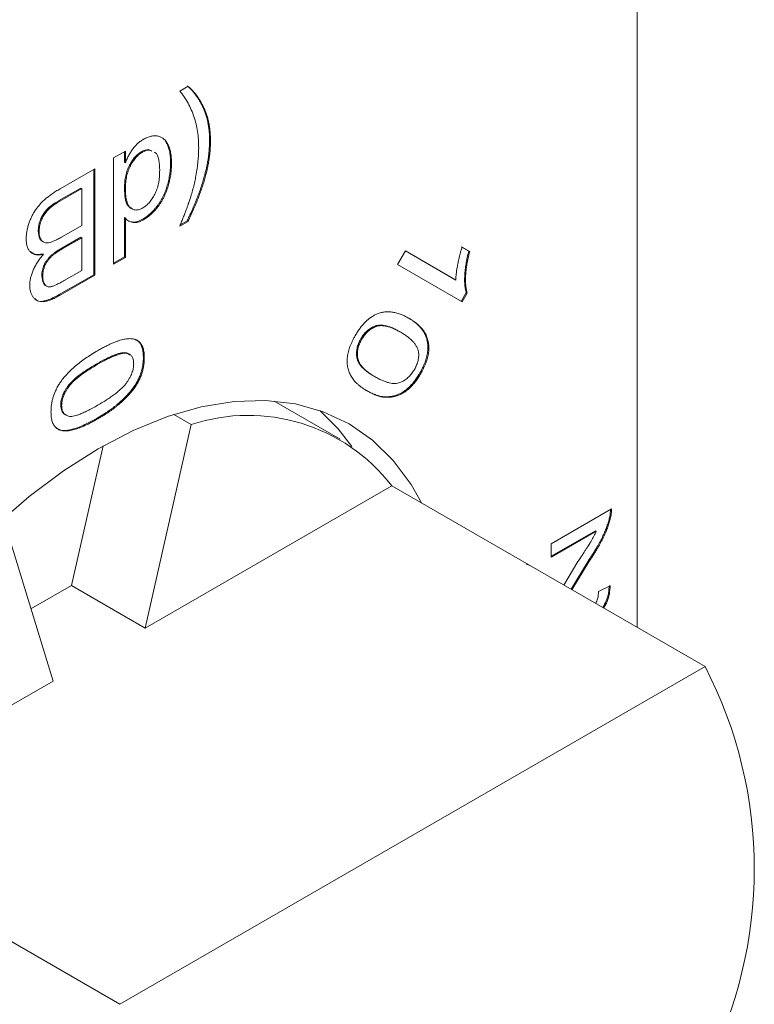
# Model space of a CAD drawing. Units: millimetres. Extents: x 2 to 278, y 1 to 215.
# Drawn here: x 254 to 261, y 142 to 152 of the extents above; entities that cross this region are included whole.
import ezdxf

# ---------------------------------------------------------------- set-up
doc = ezdxf.new("R2010")
doc.units = ezdxf.units.MM

msp = doc.modelspace()

# ---------------------------------------------------------------- linework, layer by layer
at = {"color": 7, "linetype": 'Continuous', "lineweight": 0}
for p, q in [((260.2848, 145.8248), (260.2848, 173.6733)), ((255.8258, 151.053), (255.9064, 151.0995)), ((256.1161, 150.5723), (256.1251, 150.5671)), ((255.181, 150.4016), (255.2962, 150.4681)), ((255.181, 149.3646), (255.181, 150.4016)), ((255.2872, 150.4629), (255.2872, 150.3588)), ((255.2962, 150.4681), (255.2962, 150.3536)), ((255.4523, 150.4622), (255.4613, 150.457)), ((254.6597, 150.1006), (254.9968, 150.2953)), ((254.9879, 150.2901), (254.9879, 149.2634)), ((254.9968, 150.2953), (254.9968, 149.2582)), ((255.2872, 150.3588), (255.2962, 150.3536)), ((255.7362, 150.3542), (255.7452, 150.349)), ((256.0687, 150.2324), (256.0776, 150.2272)), ((254.8612, 150.1077), (254.6488, 149.985)), ((254.8702, 150.1025), (254.6577, 149.9798)), ((254.8612, 150.1077), (254.8702, 150.1025)), ((254.8702, 149.7435), (254.8702, 150.1025)), ((255.2872, 150.1047), (255.2962, 150.0995)), ((254.5719, 149.9357), (254.5809, 149.9305)), ((254.6488, 149.985), (254.6577, 149.9798)), ((255.2872, 149.8193), (255.2872, 149.4362)), ((255.2872, 149.8193), (255.2962, 149.8141)), ((255.2962, 149.8141), (255.2962, 149.4311)), ((254.6723, 149.6293), (254.8702, 149.7435)), ((255.4646, 149.8045), (255.4736, 149.7993)), ((255.9064, 149.7833), (255.8258, 149.7368)), ((255.8974, 149.7885), (255.8311, 149.7502)), ((255.8974, 149.7885), (255.9064, 149.7833)), ((254.4467, 149.6889), (254.4557, 149.6837)), ((254.8612, 149.6291), (254.6761, 149.5222)), ((254.8702, 149.6239), (254.6851, 149.517)), ((254.8612, 149.6291), (254.8702, 149.6239)), ((254.8702, 149.3048), (254.8702, 149.6239)), ((254.6761, 149.5222), (254.6851, 149.517)), ((258.5679, 149.5364), (258.6422, 149.4935)), ((258.5769, 149.5312), (258.6512, 149.4883)), ((254.4894, 149.4676), (254.4984, 149.4624)), ((254.5682, 149.4476), (254.5771, 149.4424)), ((255.2872, 149.4362), (255.181, 149.375)), ((255.2962, 149.4311), (255.181, 149.3646)), ((255.2872, 149.4362), (255.2962, 149.4311)), ((257.9489, 149.3612), (258.0257, 149.4943)), ((258.0257, 149.4943), (258.5157, 149.2113)), ((258.0257, 149.4943), (258.5068, 149.2165)), ((258.6422, 149.4935), (258.6512, 149.4883)), ((258.5778, 148.998), (257.9489, 149.3612)), ((254.4813, 149.2527), (254.4903, 149.2475)), ((254.9879, 149.2634), (254.6516, 149.0693)), ((254.9968, 149.2582), (254.6606, 149.0642)), ((254.6991, 149.206), (254.8702, 149.3048)), ((254.9879, 149.2634), (254.9968, 149.2582)), ((258.5068, 149.2165), (258.5157, 149.2113)), ((254.6516, 149.0693), (254.6606, 149.0642)), ((258.6183, 149.0889), (258.5688, 149.0032)), ((258.6273, 149.0837), (258.5778, 148.998)), ((258.6183, 149.0889), (258.6273, 149.0837)), ((257.971, 148.7069), (257.98, 148.7017)), ((257.5894, 148.638), (257.5984, 148.6329)), ((255.3355, 148.4823), (255.3063, 148.5019)), ((255.3063, 148.5019), (255.3152, 148.4968)), ((255.0166, 148.3948), (255.0256, 148.3896)), ((255.4714, 148.4579), (255.4804, 148.4527)), ((257.7206, 148.2731), (257.7296, 148.268)), ((258.1658, 148.3052), (258.1748, 148.3)), ((254.6655, 147.9926), (254.6745, 147.9875)), ((257.3897, 147.6598), (256.7459, 148.0314)), ((255.7685, 147.9008), (255.9384, 147.8028)), ((255.0163, 147.8628), (255.0253, 147.8576)), ((255.4894, 145.8197), (255.9384, 147.8028)), ((255.0788, 147.5941), (254.7709, 146.2345)), ((257.8915, 147.2064), (255.4894, 145.8197)), ((260.9448, 145.4438), (257.8915, 147.2064)), ((259.4457, 146.6415), (260.0328, 146.9804)), ((260.0118, 146.8864), (260.0208, 146.8812)), ((254.1423, 146.7659), (254.5913, 145.3013)), ((259.876, 146.7673), (259.4457, 146.5189)), ((259.885, 146.7621), (259.4457, 146.5085)), ((259.876, 146.7673), (259.885, 146.7621)), ((259.4457, 146.5085), (259.4457, 146.6415)), ((259.5684, 146.2384), (259.7063, 146.4666)), ((259.8047, 146.4713), (259.6391, 146.1976)), ((259.8137, 146.4661), (259.6481, 146.1924)), ((259.8047, 146.4713), (259.8137, 146.4661)), ((259.2003, 146.4417), (259.2318, 146.4314)), ((254.7709, 146.2345), (254.3753, 146.006)), ((254.7709, 146.2345), (255.4894, 145.8197)), ((259.9062, 146.1761), (260.0213, 146.2293)), ((254.3809, 146.0093), (254.3729, 146.0139)), ((260.9448, 145.4438), (255.2425, 142.152)), ((254.5913, 145.3013), (252.1892, 143.9146)), ((255.2425, 142.152), (252.1892, 143.9146))]:
    msp.add_line(p, q, dxfattribs=at)
at = {"color": 7, "linetype": 'Continuous', "lineweight": 0, "flags": 128}
for points in [[(254.0277, 146.8158), (254.3569, 147.101), (254.6925, 147.3523), (255.0314, 147.5671), (255.3703, 147.7435), (255.7059, 147.8798), (256.035, 147.9746), (256.3545, 148.027), (256.6612, 148.0366), (256.9522, 148.0031), (257.2247, 147.9271), (257.4761, 147.8091), (257.704, 147.6503), (257.9061, 147.4523), (258.0805, 147.2169), (258.1812, 147.0392)], [(257.5021, 147.5884), (257.3691, 147.7613), (257.1916, 147.9389)]]:
    msp.add_lwpolyline(points, dxfattribs=at)
at = {"color": 7, "linetype": 'Continuous', "lineweight": 0}
for centre, radius, start, end in [((256.4939, 146.1257), 1.7667, 37.71569, 108.32828), ((257.1428, 143.4735), 4.2822, 332.60527, 27.39473)]:
    msp.add_arc(centre, radius, start, end, dxfattribs=at)
for points, knots in [([(256.01, 150.5012), (256.0094, 150.5284), (256.0083, 150.5829), (255.9993, 150.6603), (255.9849, 150.7345), (255.9646, 150.8053), (255.9386, 150.8727), (255.9068, 150.9367), (255.8693, 150.9975), (255.8405, 151.0343), (255.8258, 151.053)], [0, 0, 0, 0, 0.117397, 0.23585, 0.35552, 0.477423, 0.602238, 0.730602, 0.862838, 1, 1, 1, 1]), ([(255.8974, 151.1047), (255.905, 151.0982), (255.9202, 151.0851), (255.9418, 151.0632), (255.9624, 151.0393), (255.9824, 151.014), (256.0013, 150.9865), (256.0196, 150.9575), (256.0365, 150.926), (256.0529, 150.8933), (256.0679, 150.8588), (256.0806, 150.8223), (256.0916, 150.7845), (256.1007, 150.7452), (256.1074, 150.7041), (256.1126, 150.6619), (256.1154, 150.6178), (256.1159, 150.5875), (256.1161, 150.5723)], [0, 0, 0, 0, 0.0581986, 0.1171352, 0.1769042, 0.2375023, 0.2987006, 0.3611147, 0.4245546, 0.4890821, 0.5540434, 0.6180803, 0.6820839, 0.7455679, 0.8089228, 0.8724146, 0.9358466, 1, 1, 1, 1]), ([(255.9064, 151.0995), (255.9139, 151.093), (255.9292, 151.0799), (255.9507, 151.058), (255.9714, 151.0341), (255.9914, 151.0088), (256.0103, 150.9813), (256.0285, 150.9523), (256.0455, 150.9208), (256.0619, 150.8881), (256.0768, 150.8536), (256.0896, 150.8171), (256.1006, 150.7793), (256.1097, 150.74), (256.1164, 150.6989), (256.1215, 150.6567), (256.1244, 150.6126), (256.1249, 150.5823), (256.1251, 150.5671)], [0, 0, 0, 0, 0.0581986, 0.1171352, 0.1769042, 0.2375023, 0.2987006, 0.3611147, 0.4245546, 0.4890821, 0.5540434, 0.6180803, 0.6820839, 0.7455679, 0.8089228, 0.8724146, 0.9358466, 1, 1, 1, 1]), ([(255.2962, 150.3536), (255.3012, 150.3667), (255.3111, 150.3921), (255.3291, 150.4285), (255.3485, 150.4621), (255.3701, 150.4926), (255.3932, 150.5202), (255.4183, 150.5448), (255.4451, 150.5661), (255.4636, 150.5776), (255.473, 150.5834)], [0, 0, 0, 0, 0.13792, 0.268236, 0.391909, 0.51124, 0.629694, 0.748331, 0.871431, 1, 1, 1, 1]), ([(255.473, 150.5834), (255.4793, 150.5869), (255.4916, 150.5937), (255.51, 150.6019), (255.5281, 150.6088), (255.5457, 150.6131), (255.5631, 150.6165), (255.5799, 150.6174), (255.5965, 150.6172), (255.6124, 150.6145), (255.6279, 150.6109), (255.6422, 150.6045), (255.656, 150.5973), (255.6686, 150.5877), (255.6805, 150.5768), (255.6915, 150.5639), (255.7016, 150.5493), (255.7139, 150.5275), (255.7264, 150.4958), (255.7375, 150.4526), (255.744, 150.4034), (255.7448, 150.3674), (255.7452, 150.349)], [0, 0, 0, 0, 0.038527, 0.076503, 0.114116, 0.151745, 0.189322, 0.226946, 0.265358, 0.304283, 0.343529, 0.382636, 0.421902, 0.461253, 0.501382, 0.542244, 0.584026, 0.626904, 0.714769, 0.80536, 0.900324, 1, 1, 1, 1]), ([(255.5458, 150.4717), (255.5378, 150.4762), (255.5128, 150.4903), (255.4769, 150.4736), (255.4523, 150.4622)], [0, 0, 0, 0, 0.316882, 1, 1, 1, 1]), ([(255.5547, 150.4665), (255.5468, 150.471), (255.5218, 150.4851), (255.4859, 150.4684), (255.4613, 150.457)], [0, 0, 0, 0, 0.316882, 1, 1, 1, 1]), ([(255.6867, 150.563), (255.6886, 150.5602), (255.6939, 150.5523), (255.7049, 150.5326), (255.7175, 150.501), (255.7285, 150.4578), (255.735, 150.4086), (255.7358, 150.3726), (255.7362, 150.3542)], [0.56, 0.56, 0.56, 0.56, 0.5840262, 0.6269042, 0.714769, 0.8053598, 0.9003239, 1, 1, 1, 1]), ([(255.9835, 150.2284), (255.9876, 150.2521), (255.9957, 150.2992), (256.0038, 150.3684), (256.0091, 150.436), (256.0097, 150.4795), (256.01, 150.5012)], [0, 0, 0, 0, 0.252174, 0.501828, 0.751365, 1, 1, 1, 1]), ([(256.1161, 150.5723), (256.116, 150.5587), (256.1158, 150.5316), (256.1132, 150.4901), (256.1098, 150.4483), (256.1045, 150.4059), (256.0979, 150.3632), (256.0895, 150.32), (256.0801, 150.2765), (256.0725, 150.2471), (256.0687, 150.2324)], [0, 0, 0, 0, 0.127075, 0.253106, 0.378229, 0.503453, 0.627013, 0.751216, 0.875346, 1, 1, 1, 1]), ([(256.1251, 150.5671), (256.125, 150.5535), (256.1248, 150.5265), (256.1222, 150.4849), (256.1188, 150.4431), (256.1135, 150.4007), (256.1069, 150.358), (256.0985, 150.3148), (256.0891, 150.2713), (256.0815, 150.2419), (256.0776, 150.2272)], [0, 0, 0, 0, 0.127075, 0.253106, 0.378229, 0.503453, 0.627013, 0.751216, 0.875346, 1, 1, 1, 1]), ([(255.4523, 150.4622), (255.4467, 150.4587), (255.4356, 150.4519), (255.4192, 150.4396), (255.4035, 150.4252), (255.3885, 150.4095), (255.3741, 150.3921), (255.3605, 150.373), (255.3474, 150.3522), (255.335, 150.3299), (255.3236, 150.3061), (255.3139, 150.2809), (255.3056, 150.2545), (255.2988, 150.2268), (255.2937, 150.1979), (255.2899, 150.1678), (255.2875, 150.1364), (255.2873, 150.1155), (255.2872, 150.1047)], [0, 0, 0, 0, 0.053699, 0.105658, 0.157296, 0.208463, 0.259773, 0.312957, 0.367534, 0.424836, 0.484279, 0.545626, 0.610499, 0.679049, 0.751694, 0.829069, 0.911549, 1, 1, 1, 1]), ([(255.4613, 150.457), (255.4557, 150.4536), (255.4446, 150.4467), (255.4282, 150.4344), (255.4125, 150.42), (255.3975, 150.4043), (255.3831, 150.387), (255.3695, 150.3678), (255.3564, 150.347), (255.344, 150.3247), (255.3326, 150.301), (255.3228, 150.2757), (255.3146, 150.2493), (255.3078, 150.2216), (255.3026, 150.1927), (255.2989, 150.1627), (255.2965, 150.1312), (255.2963, 150.1103), (255.2962, 150.0995)], [0, 0, 0, 0, 0.053699, 0.105658, 0.157296, 0.208463, 0.259773, 0.312957, 0.367534, 0.424836, 0.484279, 0.545626, 0.610499, 0.679049, 0.751694, 0.829069, 0.911549, 1, 1, 1, 1]), ([(255.6301, 150.2823), (255.6283, 150.3156), (255.6248, 150.3821), (255.6054, 150.4461), (255.581, 150.4557), (255.5796, 150.4562)], [0, 0, 0, 0, 0.486923, 0.971123, 1, 1, 1, 1]), ([(255.7362, 150.3542), (255.7359, 150.3357), (255.7352, 150.2994), (255.7288, 150.2433), (255.719, 150.1878), (255.7074, 150.1414), (255.6958, 150.1049), (255.6863, 150.0785), (255.6759, 150.0528), (255.6643, 150.0279), (255.6517, 150.0038), (255.6382, 149.9803), (255.6235, 149.9578), (255.6081, 149.9359), (255.5917, 149.9152), (255.575, 149.8955), (255.5578, 149.8771), (255.54, 149.8601), (255.5218, 149.8441), (255.5032, 149.8297), (255.484, 149.8163), (255.4711, 149.8085), (255.4646, 149.8045)], [0, 0, 0, 0, 0.097129, 0.190237, 0.280388, 0.36862, 0.411729, 0.453657, 0.494259, 0.53396, 0.573313, 0.612303, 0.651179, 0.690151, 0.729237, 0.767708, 0.805598, 0.843958, 0.882296, 0.920731, 0.959905, 1, 1, 1, 1]), ([(255.7452, 150.349), (255.7448, 150.3305), (255.7442, 150.2942), (255.7378, 150.2381), (255.728, 150.1826), (255.7164, 150.1362), (255.7048, 150.0998), (255.6953, 150.0733), (255.6849, 150.0476), (255.6733, 150.0227), (255.6607, 149.9987), (255.6472, 149.9752), (255.6325, 149.9526), (255.6171, 149.9307), (255.6007, 149.91), (255.584, 149.8903), (255.5667, 149.872), (255.549, 149.8549), (255.5308, 149.8389), (255.5121, 149.8245), (255.493, 149.8111), (255.4801, 149.8033), (255.4736, 149.7993)], [0, 0, 0, 0, 0.097129, 0.190237, 0.280388, 0.36862, 0.411729, 0.453657, 0.494259, 0.53396, 0.573313, 0.612303, 0.651179, 0.690151, 0.729237, 0.767708, 0.805598, 0.843958, 0.882296, 0.920731, 0.959905, 1, 1, 1, 1]), ([(255.466, 149.9146), (255.4717, 149.9181), (255.483, 149.9251), (255.4996, 149.9378), (255.5154, 149.9522), (255.5306, 149.9679), (255.5448, 149.9857), (255.5585, 150.0049), (255.5714, 150.0259), (255.5836, 150.0484), (255.5946, 150.0724), (255.6041, 150.098), (255.6122, 150.1251), (255.6189, 150.1538), (255.6237, 150.1838), (255.6276, 150.2155), (255.6297, 150.2486), (255.6299, 150.2708), (255.6301, 150.2823)], [0, 0, 0, 0, 0.052861, 0.104657, 0.154956, 0.20531, 0.255829, 0.307182, 0.361081, 0.41655, 0.474685, 0.535618, 0.600117, 0.669364, 0.743799, 0.823012, 0.908289, 1, 1, 1, 1]), ([(256.0687, 150.2324), (256.0638, 150.2152), (256.0541, 150.1803), (256.0373, 150.1274), (256.0188, 150.0734), (255.9981, 150.0184), (255.976, 149.9624), (255.9515, 149.9053), (255.9255, 149.8471), (255.9068, 149.8082), (255.8974, 149.7885)], [0, 0, 0, 0, 0.116328, 0.23535, 0.356113, 0.479067, 0.605061, 0.733643, 0.865139, 1, 1, 1, 1]), ([(256.0776, 150.2272), (256.0728, 150.21), (256.0631, 150.1751), (256.0463, 150.1222), (256.0278, 150.0682), (256.0071, 150.0132), (255.9849, 149.9572), (255.9605, 149.9001), (255.9345, 149.8419), (255.9158, 149.803), (255.9064, 149.7833)], [0, 0, 0, 0, 0.116328, 0.23535, 0.356113, 0.479067, 0.605061, 0.733643, 0.865139, 1, 1, 1, 1]), ([(255.9244, 149.9971), (255.9304, 150.0164), (255.9426, 150.0552), (255.9583, 150.1131), (255.9721, 150.171), (255.9797, 150.2092), (255.9835, 150.2284)], [0, 0, 0, 0, 0.248942, 0.498415, 0.747745, 1, 1, 1, 1]), ([(254.3291, 149.6127), (254.3294, 149.6247), (254.33, 149.6484), (254.3349, 149.6857), (254.3433, 149.7236), (254.3548, 149.7614), (254.3685, 149.7982), (254.384, 149.833), (254.401, 149.8652), (254.42, 149.895), (254.4408, 149.9231), (254.464, 149.9499), (254.4895, 149.9765), (254.5177, 150.0023), (254.5487, 150.0277), (254.5828, 150.0523), (254.6201, 150.0774), (254.6462, 150.0927), (254.6597, 150.1006)], [0, 0, 0, 0, 0.064255, 0.12736, 0.189472, 0.251721, 0.312027, 0.368675, 0.422681, 0.47406, 0.525774, 0.579622, 0.637375, 0.6984, 0.764357, 0.836315, 0.914678, 1, 1, 1, 1]), ([(255.2872, 150.1047), (255.2883, 150.0734), (255.2906, 150.0108), (255.3106, 149.9324), (255.3478, 149.9157), (255.3638, 149.9085)], [0, 0, 0, 0, 0.363437, 0.725711, 1, 1, 1, 1]), ([(255.2962, 150.0995), (255.2963, 150.0878), (255.2965, 150.0651), (255.2989, 150.0336), (255.3026, 150.0051), (255.308, 149.9801), (255.3149, 149.9583), (255.3234, 149.94), (255.3332, 149.9246), (255.3448, 149.913), (255.3575, 149.9044), (255.3708, 149.8979), (255.385, 149.8945), (255.3997, 149.8931), (255.4153, 149.8945), (255.4316, 149.8988), (255.4485, 149.905), (255.4601, 149.9114), (255.466, 149.9146)], [0, 0, 0, 0, 0.091304, 0.176962, 0.256162, 0.330416, 0.400212, 0.464934, 0.526213, 0.584638, 0.640513, 0.694113, 0.74567, 0.796418, 0.846477, 0.896114, 0.947312, 1, 1, 1, 1]), ([(255.8258, 149.7368), (255.8317, 149.7516), (255.8432, 149.7802), (255.8593, 149.8214), (255.8742, 149.8591), (255.8872, 149.8934), (255.8988, 149.9243), (255.9087, 149.9516), (255.9172, 149.9755), (255.9221, 149.9903), (255.9244, 149.9971)], [0, 0, 0, 0, 0.171442, 0.329597, 0.474924, 0.606986, 0.725026, 0.829847, 0.921894, 1, 1, 1, 1]), ([(254.5719, 149.9357), (254.5657, 149.9306), (254.5535, 149.9206), (254.5364, 149.9042), (254.5207, 149.8876), (254.5067, 149.8699), (254.4938, 149.8514), (254.4825, 149.8311), (254.4722, 149.8095), (254.4632, 149.7864), (254.4559, 149.7624), (254.4504, 149.7377), (254.4474, 149.7131), (254.447, 149.6971), (254.4467, 149.6889)], [0, 0, 0, 0, 0.088971, 0.1722708, 0.250312, 0.3246552, 0.3978445, 0.4733009, 0.5518259, 0.6347495, 0.721766, 0.8103927, 0.9031752, 1, 1, 1, 1]), ([(254.5809, 149.9305), (254.5747, 149.9254), (254.5625, 149.9154), (254.5454, 149.899), (254.5297, 149.8824), (254.5157, 149.8647), (254.5028, 149.8462), (254.4915, 149.8259), (254.4811, 149.8043), (254.4722, 149.7812), (254.4649, 149.7572), (254.4593, 149.7326), (254.4564, 149.7079), (254.4559, 149.6919), (254.4557, 149.6837)], [0, 0, 0, 0, 0.088971, 0.1722708, 0.250312, 0.3246552, 0.3978445, 0.4733009, 0.5518259, 0.6347495, 0.721766, 0.8103927, 0.9031752, 1, 1, 1, 1]), ([(254.6488, 149.985), (254.6403, 149.98), (254.6248, 149.9709), (254.6035, 149.9579), (254.5863, 149.9465), (254.5763, 149.939), (254.5719, 149.9357)], [0, 0, 0, 0, 0.329395, 0.60519, 0.827887, 1, 1, 1, 1]), ([(254.6577, 149.9798), (254.6493, 149.9748), (254.6337, 149.9657), (254.6125, 149.9528), (254.5953, 149.9413), (254.5853, 149.9338), (254.5809, 149.9305)], [0, 0, 0, 0, 0.329395, 0.60519, 0.827887, 1, 1, 1, 1]), ([(255.4736, 149.7993), (255.4641, 149.7943), (255.4456, 149.7844), (255.4187, 149.7751), (255.3933, 149.7705), (255.3699, 149.7717), (255.3481, 149.7764), (255.3286, 149.7854), (255.3108, 149.7973), (255.3011, 149.8085), (255.2962, 149.8141)], [0, 0, 0, 0, 0.132544, 0.259609, 0.384578, 0.508577, 0.63268, 0.754424, 0.876103, 1, 1, 1, 1]), ([(255.4646, 149.8045), (255.4551, 149.7995), (255.4366, 149.7896), (255.4097, 149.7802), (255.3843, 149.7756), (255.3654, 149.7766), (255.3549, 149.7784), (255.3519, 149.779)], [0, 0, 0, 0, 0.132544, 0.2596086, 0.3845777, 0.5085774, 0.56, 0.56, 0.56, 0.56]), ([(254.4467, 149.6889), (254.4496, 149.6612), (254.454, 149.6196), (254.4794, 149.5886), (254.4957, 149.5844), (254.5017, 149.5828)], [0, 0, 0, 0, 0.557105, 0.837539, 1, 1, 1, 1]), ([(254.4557, 149.6837), (254.456, 149.6744), (254.4564, 149.6563), (254.461, 149.6323), (254.4686, 149.612), (254.4793, 149.5958), (254.4924, 149.5832), (254.5083, 149.5753), (254.5267, 149.5724), (254.5479, 149.5739), (254.5727, 149.5806), (254.6017, 149.5922), (254.6354, 149.6084), (254.6595, 149.622), (254.6723, 149.6293)], [0, 0, 0, 0, 0.08014, 0.156281, 0.229406, 0.301799, 0.372743, 0.442668, 0.513321, 0.586548, 0.668323, 0.763677, 0.874081, 1, 1, 1, 1]), ([(254.4984, 149.4624), (254.4917, 149.461), (254.4788, 149.4582), (254.4601, 149.456), (254.4426, 149.4556), (254.4262, 149.4572), (254.411, 149.4607), (254.3971, 149.4662), (254.3843, 149.4736), (254.3728, 149.4827), (254.3626, 149.4937), (254.3535, 149.5059), (254.3459, 149.5199), (254.3398, 149.5354), (254.3349, 149.5525), (254.3315, 149.571), (254.3295, 149.5912), (254.3292, 149.6054), (254.3291, 149.6127)], [0, 0, 0, 0, 0.070464, 0.137957, 0.203579, 0.267692, 0.330186, 0.391534, 0.452664, 0.513154, 0.573454, 0.632968, 0.692332, 0.751474, 0.812187, 0.872962, 0.93542, 1, 1, 1, 1]), ([(254.6761, 149.5222), (254.67, 149.5187), (254.6584, 149.5119), (254.6416, 149.5015), (254.6261, 149.4919), (254.612, 149.4821), (254.5991, 149.4732), (254.5876, 149.4644), (254.5774, 149.4561), (254.5711, 149.4503), (254.5682, 149.4476)], [0, 0, 0, 0, 0.16698, 0.320807, 0.463135, 0.594248, 0.712367, 0.819455, 0.915752, 1, 1, 1, 1]), ([(258.5157, 149.2113), (258.5162, 149.2224), (258.5172, 149.2457), (258.5214, 149.2833), (258.5273, 149.3243), (258.5356, 149.3682), (258.5447, 149.4123), (258.5549, 149.4545), (258.5651, 149.4938), (258.5731, 149.5191), (258.5769, 149.5312)], [0, 0, 0, 0, 0.110861, 0.230958, 0.36061, 0.500425, 0.640107, 0.769588, 0.889518, 1, 1, 1, 1]), ([(254.3636, 149.1615), (254.364, 149.1729), (254.3649, 149.1955), (254.3715, 149.2319), (254.382, 149.2696), (254.3968, 149.3085), (254.4157, 149.3479), (254.4392, 149.387), (254.4669, 149.4258), (254.4876, 149.4499), (254.4984, 149.4624)], [0, 0, 0, 0, 0.115843, 0.230569, 0.347355, 0.468253, 0.592303, 0.71997, 0.8556, 1, 1, 1, 1]), ([(254.4894, 149.4676), (254.4627, 149.4624), (254.4171, 149.4537), (254.3859, 149.4771), (254.373, 149.4868)], [0, 0, 0, 0, 0.58652, 1, 1, 1, 1]), ([(254.5682, 149.4476), (254.5613, 149.4409), (254.548, 149.4279), (254.5303, 149.4054), (254.5151, 149.3821), (254.5027, 149.3576), (254.4931, 149.3321), (254.486, 149.3059), (254.4821, 149.2791), (254.4816, 149.2617), (254.4813, 149.2527)], [0, 0, 0, 0, 0.132377, 0.255195, 0.373722, 0.490011, 0.607812, 0.73111, 0.859997, 1, 1, 1, 1]), ([(254.5771, 149.4424), (254.5703, 149.4357), (254.557, 149.4227), (254.5392, 149.4002), (254.5241, 149.3769), (254.5117, 149.3524), (254.5021, 149.327), (254.495, 149.3008), (254.4911, 149.2739), (254.4905, 149.2565), (254.4903, 149.2475)], [0, 0, 0, 0, 0.132377, 0.255195, 0.373722, 0.490011, 0.607812, 0.73111, 0.859997, 1, 1, 1, 1]), ([(254.6851, 149.517), (254.679, 149.5135), (254.6674, 149.5067), (254.6506, 149.4963), (254.6351, 149.4867), (254.621, 149.477), (254.6081, 149.468), (254.5966, 149.4592), (254.5863, 149.451), (254.5801, 149.4452), (254.5771, 149.4424)], [0, 0, 0, 0, 0.16698, 0.320807, 0.463135, 0.594248, 0.712367, 0.819455, 0.915752, 1, 1, 1, 1]), ([(258.6422, 149.4935), (258.6369, 149.4723), (258.6263, 149.4306), (258.615, 149.3699), (258.6067, 149.3114), (258.6026, 149.2565), (258.6013, 149.2057), (258.6037, 149.1608), (258.6086, 149.1216), (258.6152, 149.0995), (258.6183, 149.0889)], [0, 0, 0, 0, 0.143744, 0.283479, 0.420153, 0.553816, 0.680668, 0.797241, 0.902782, 1, 1, 1, 1]), ([(258.6512, 149.4883), (258.6459, 149.4671), (258.6353, 149.4255), (258.624, 149.3647), (258.6157, 149.3062), (258.6116, 149.2514), (258.6103, 149.2005), (258.6126, 149.1556), (258.6176, 149.1164), (258.6241, 149.0943), (258.6273, 149.0837)], [0, 0, 0, 0, 0.143744, 0.283479, 0.420153, 0.553816, 0.680668, 0.797241, 0.902782, 1, 1, 1, 1]), ([(254.4813, 149.2527), (254.4841, 149.2264), (254.4884, 149.1869), (254.5118, 149.1566), (254.5277, 149.1539), (254.5333, 149.153)], [0, 0, 0, 0, 0.562265, 0.845088, 1, 1, 1, 1]), ([(254.4903, 149.2475), (254.4905, 149.2391), (254.4909, 149.2227), (254.4947, 149.2008), (254.5013, 149.1821), (254.5102, 149.1664), (254.5215, 149.1545), (254.535, 149.1464), (254.5511, 149.1437), (254.5662, 149.1449), (254.5798, 149.148), (254.5919, 149.1522), (254.6056, 149.1577), (254.6211, 149.1645), (254.6382, 149.1728), (254.657, 149.1824), (254.6775, 149.1937), (254.6917, 149.2018), (254.6991, 149.206)], [0, 0, 0, 0, 0.076011, 0.148136, 0.217788, 0.286768, 0.354043, 0.418611, 0.483636, 0.55023, 0.586928, 0.629158, 0.677238, 0.730043, 0.788863, 0.85375, 0.92411, 1, 1, 1, 1]), ([(254.6606, 149.0642), (254.6523, 149.0594), (254.636, 149.0501), (254.6123, 149.0381), (254.5898, 149.0276), (254.5685, 149.0185), (254.5485, 149.0116), (254.5298, 149.0064), (254.5124, 149.0028), (254.491, 149.0003), (254.4665, 149.0012), (254.4401, 149.0085), (254.4172, 149.0224), (254.3984, 149.0425), (254.3829, 149.0667), (254.3718, 149.095), (254.3648, 149.1263), (254.364, 149.1498), (254.3636, 149.1615)], [0, 0, 0, 0, 0.058732, 0.114603, 0.167657, 0.217967, 0.265775, 0.311171, 0.353792, 0.394745, 0.472806, 0.549192, 0.62478, 0.702625, 0.779741, 0.854063, 0.927155, 1, 1, 1, 1]), ([(254.6516, 149.0693), (254.6125, 149.0488), (254.5344, 149.008), (254.4445, 148.9949), (254.4182, 149.0263), (254.4136, 149.0318)], [0, 0, 0, 0, 0.453534, 0.90351, 1, 1, 1, 1]), ([(257.5353, 148.6693), (257.5428, 148.682), (257.5575, 148.7067), (257.5817, 148.741), (257.6064, 148.7723), (257.632, 148.8003), (257.6585, 148.8251), (257.6859, 148.8461), (257.714, 148.8645), (257.7329, 148.8736), (257.7425, 148.8783)], [0, 0, 0, 0, 0.1360465, 0.2656523, 0.3905104, 0.5116659, 0.6322715, 0.7524759, 0.8742798, 1, 1, 1, 1]), ([(257.7425, 148.8783), (257.7545, 148.8831), (257.7791, 148.8929), (257.8159, 148.8999), (257.8539, 148.9026), (257.893, 148.9), (257.9331, 148.8922), (257.9744, 148.8795), (258.0168, 148.8615), (258.0446, 148.8463), (258.0589, 148.8385)], [0, 0, 0, 0, 0.0960627, 0.1982635, 0.3077024, 0.4260681, 0.5538249, 0.6913997, 0.8403052, 1, 1, 1, 1]), ([(257.971, 148.7069), (257.9586, 148.7138), (257.9349, 148.7271), (257.8994, 148.7436), (257.8663, 148.7567), (257.8349, 148.7654), (257.8058, 148.7709), (257.7787, 148.7723), (257.7537, 148.7701), (257.7304, 148.7637), (257.7087, 148.7542), (257.6884, 148.7432), (257.6692, 148.7302), (257.6509, 148.7156), (257.6338, 148.6988), (257.6178, 148.6803), (257.6026, 148.6602), (257.5939, 148.6455), (257.5894, 148.638)], [0, 0, 0, 0, 0.1160179, 0.2222565, 0.3185734, 0.4052445, 0.4827102, 0.5509228, 0.6110368, 0.6635418, 0.711138, 0.7563695, 0.7989367, 0.8397429, 0.8799841, 0.9193525, 0.9591938, 1, 1, 1, 1]), ([(257.98, 148.7017), (257.9676, 148.7086), (257.9439, 148.722), (257.9084, 148.7384), (257.8752, 148.7515), (257.8438, 148.7602), (257.8148, 148.7657), (257.7877, 148.7672), (257.7627, 148.7649), (257.7394, 148.7585), (257.7177, 148.749), (257.6974, 148.738), (257.6781, 148.725), (257.6599, 148.7104), (257.6428, 148.6936), (257.6268, 148.6751), (257.6116, 148.655), (257.6028, 148.6403), (257.5984, 148.6329)], [0, 0, 0, 0, 0.1160179, 0.2222565, 0.3185734, 0.4052445, 0.4827102, 0.5509228, 0.6110368, 0.6635418, 0.711138, 0.7563695, 0.7989367, 0.8397429, 0.8799841, 0.9193525, 0.9591938, 1, 1, 1, 1]), ([(258.05, 148.8436), (258.059, 148.8383), (258.0765, 148.8279), (258.1011, 148.8111), (258.1239, 148.7942), (258.1444, 148.7765), (258.1629, 148.7584), (258.1794, 148.7399), (258.1939, 148.7211), (258.2061, 148.7015), (258.2167, 148.6815), (258.2253, 148.6607), (258.2324, 148.6393), (258.2378, 148.6174), (258.2416, 148.5948), (258.2438, 148.5717), (258.2441, 148.5477), (258.2429, 148.5231), (258.2399, 148.4979), (258.235, 148.4721), (258.2281, 148.4457), (258.2195, 148.4187), (258.2087, 148.3911), (258.1963, 148.3629), (258.1821, 148.334), (258.1713, 148.3149), (258.1658, 148.3052)], [0, 0, 0, 0, 0.063325, 0.123342, 0.180301, 0.234295, 0.285593, 0.333621, 0.379135, 0.422112, 0.462971, 0.502397, 0.540375, 0.577339, 0.612878, 0.648047, 0.682447, 0.716313, 0.750196, 0.783781, 0.817728, 0.851961, 0.887157, 0.923427, 0.960982, 1, 1, 1, 1]), ([(258.0589, 148.8385), (258.0679, 148.8331), (258.0855, 148.8227), (258.1101, 148.8059), (258.1329, 148.789), (258.1534, 148.7713), (258.1719, 148.7532), (258.1884, 148.7347), (258.2029, 148.716), (258.2151, 148.6963), (258.2257, 148.6763), (258.2343, 148.6555), (258.2414, 148.6342), (258.2467, 148.6122), (258.2506, 148.5896), (258.2528, 148.5665), (258.2531, 148.5425), (258.2519, 148.5179), (258.2489, 148.4928), (258.244, 148.4669), (258.2371, 148.4405), (258.2284, 148.4135), (258.2177, 148.3859), (258.2052, 148.3577), (258.1911, 148.3288), (258.1803, 148.3097), (258.1748, 148.3)], [0, 0, 0, 0, 0.063325, 0.123342, 0.180301, 0.234295, 0.285593, 0.333621, 0.379135, 0.422112, 0.462971, 0.502397, 0.540375, 0.577339, 0.612878, 0.648047, 0.682447, 0.716313, 0.750196, 0.783781, 0.817728, 0.851961, 0.887157, 0.923427, 0.960982, 1, 1, 1, 1]), ([(257.6506, 148.1312), (257.6416, 148.1365), (257.6243, 148.1468), (257.5998, 148.1635), (257.5772, 148.1803), (257.5569, 148.1979), (257.5385, 148.216), (257.522, 148.2344), (257.5076, 148.2532), (257.4953, 148.2726), (257.4848, 148.2926), (257.476, 148.3131), (257.4686, 148.3341), (257.4633, 148.3562), (257.4595, 148.3787), (257.4573, 148.4019), (257.4567, 148.4257), (257.458, 148.4504), (257.461, 148.4756), (257.466, 148.5015), (257.4725, 148.528), (257.4812, 148.5552), (257.492, 148.5829), (257.5046, 148.6113), (257.519, 148.6403), (257.5298, 148.6595), (257.5353, 148.6693)], [0, 0, 0, 0, 0.062977, 0.122643, 0.179249, 0.232887, 0.283828, 0.331912, 0.377477, 0.420241, 0.461147, 0.500451, 0.538281, 0.575288, 0.611159, 0.646073, 0.680519, 0.71472, 0.748641, 0.782264, 0.816434, 0.850976, 0.886213, 0.922936, 0.96072, 1, 1, 1, 1]), ([(258.1518, 148.5107), (258.1498, 148.5193), (258.1458, 148.5376), (258.1344, 148.5621), (258.1192, 148.5866), (258.0998, 148.6108), (258.0758, 148.634), (258.0479, 148.6574), (258.0157, 148.6803), (257.9922, 148.6943), (257.98, 148.7017)], [0, 0, 0, 0, 0.084365, 0.17811, 0.283576, 0.400808, 0.53061, 0.673716, 0.829538, 1, 1, 1, 1]), ([(255.0253, 148.5223), (255.0381, 148.5296), (255.0632, 148.5439), (255.1, 148.5635), (255.1349, 148.5808), (255.168, 148.5956), (255.1993, 148.6086), (255.2287, 148.6192), (255.2564, 148.6277), (255.2821, 148.6338), (255.3062, 148.638), (255.3287, 148.64), (255.3497, 148.6398), (255.3691, 148.6378), (255.387, 148.6338), (255.4033, 148.6277), (255.4181, 148.6197), (255.4313, 148.6093), (255.4429, 148.597), (255.453, 148.5826), (255.4615, 148.5662), (255.4683, 148.5474), (255.4737, 148.5268), (255.4777, 148.5042), (255.48, 148.4794), (255.4803, 148.4617), (255.4804, 148.4527)], [0, 0, 0, 0, 0.063107, 0.123601, 0.180954, 0.235235, 0.287069, 0.336283, 0.38263, 0.426577, 0.46817, 0.508205, 0.546579, 0.583596, 0.619179, 0.653535, 0.687315, 0.720578, 0.753382, 0.786408, 0.819524, 0.853561, 0.888321, 0.924004, 0.961355, 1, 1, 1, 1]), ([(255.3904, 148.6313), (255.4055, 148.6235), (255.4392, 148.6062), (255.4666, 148.5428), (255.4698, 148.4862), (255.4714, 148.4579)], [0, 0, 0, 0, 0.289231, 0.644268, 1, 1, 1, 1]), ([(257.5894, 148.638), (257.5852, 148.6304), (257.577, 148.6154), (257.5668, 148.5922), (257.5588, 148.569), (257.553, 148.5458), (257.5495, 148.5227), (257.5478, 148.4995), (257.5488, 148.4766), (257.5513, 148.453), (257.5574, 148.4296), (257.5679, 148.4068), (257.5827, 148.3841), (257.602, 148.3617), (257.6252, 148.3388), (257.6531, 148.3167), (257.685, 148.2942), (257.7084, 148.2804), (257.7206, 148.2731)], [0, 0, 0, 0, 0.041111, 0.080849, 0.120581, 0.160698, 0.201509, 0.244082, 0.289332, 0.336935, 0.389447, 0.449569, 0.517791, 0.595267, 0.681949, 0.778279, 0.883967, 1, 1, 1, 1]), ([(257.5984, 148.6329), (257.5942, 148.6252), (257.586, 148.6102), (257.5757, 148.587), (257.5678, 148.5638), (257.562, 148.5406), (257.5585, 148.5175), (257.5568, 148.4943), (257.5577, 148.4714), (257.5602, 148.4478), (257.5664, 148.4245), (257.5769, 148.4016), (257.5917, 148.3789), (257.611, 148.3565), (257.6342, 148.3337), (257.6621, 148.3115), (257.694, 148.289), (257.7173, 148.2752), (257.7296, 148.268)], [0, 0, 0, 0, 0.041111, 0.080849, 0.120581, 0.160698, 0.201509, 0.244082, 0.289332, 0.336935, 0.389447, 0.449569, 0.517791, 0.595267, 0.681949, 0.778279, 0.883967, 1, 1, 1, 1]), ([(254.6574, 148.2092), (254.6676, 148.2234), (254.6888, 148.2525), (254.7249, 148.2932), (254.7646, 148.3338), (254.8088, 148.3732), (254.857, 148.4119), (254.9094, 148.45), (254.966, 148.4871), (255.005, 148.5103), (255.0253, 148.5223)], [0, 0, 0, 0, 0.097421, 0.200886, 0.311172, 0.429798, 0.55774, 0.694715, 0.84213, 1, 1, 1, 1]), ([(255.3063, 148.5019), (255.2991, 148.5028), (255.284, 148.5045), (255.2577, 148.501), (255.2277, 148.494), (255.1934, 148.4826), (255.1551, 148.4667), (255.1127, 148.447), (255.066, 148.4226), (255.0335, 148.4043), (255.0166, 148.3948)], [0, 0, 0, 0, 0.083889, 0.177155, 0.282516, 0.399994, 0.529487, 0.6728, 0.829535, 1, 1, 1, 1]), ([(255.3152, 148.4968), (255.3081, 148.4976), (255.293, 148.4993), (255.2667, 148.4958), (255.2367, 148.4888), (255.2024, 148.4774), (255.1641, 148.4615), (255.1216, 148.4418), (255.075, 148.4174), (255.0425, 148.3991), (255.0256, 148.3896)], [0, 0, 0, 0, 0.083889, 0.177155, 0.282516, 0.399994, 0.529487, 0.6728, 0.829535, 1, 1, 1, 1]), ([(255.3768, 148.3943), (255.3766, 148.4011), (255.3763, 148.4145), (255.3733, 148.4326), (255.3685, 148.4487), (255.3615, 148.4624), (255.3529, 148.4743), (255.3424, 148.4843), (255.3296, 148.4917), (255.3201, 148.495), (255.3152, 148.4968)], [0, 0, 0, 0, 0.127683, 0.251774, 0.372806, 0.492736, 0.614015, 0.73716, 0.865588, 1, 1, 1, 1]), ([(258.112, 148.3383), (258.1162, 148.3459), (258.1244, 148.3607), (258.1346, 148.3833), (258.1427, 148.4055), (258.1487, 148.4274), (258.1527, 148.4489), (258.1547, 148.4701), (258.1545, 148.491), (258.1527, 148.504), (258.1518, 148.5107)], [0, 0, 0, 0, 0.130055, 0.253549, 0.375078, 0.494935, 0.615571, 0.738801, 0.866337, 1, 1, 1, 1]), ([(255.0166, 148.3948), (254.9994, 148.3847), (254.9663, 148.3653), (254.9191, 148.3354), (254.8765, 148.3063), (254.8385, 148.2784), (254.8052, 148.2512), (254.7766, 148.2248), (254.7524, 148.1995), (254.7329, 148.1744), (254.7169, 148.15), (254.7032, 148.1263), (254.6916, 148.103), (254.6819, 148.0801), (254.6745, 148.0575), (254.6692, 148.0353), (254.6661, 148.0135), (254.6657, 147.9996), (254.6655, 147.9926)], [0, 0, 0, 0, 0.118406, 0.226654, 0.324092, 0.411705, 0.489026, 0.556909, 0.616233, 0.667349, 0.713512, 0.757697, 0.799493, 0.839976, 0.879886, 0.919149, 0.959227, 1, 1, 1, 1]), ([(255.0256, 148.3896), (255.0083, 148.3795), (254.9753, 148.3601), (254.928, 148.3302), (254.8854, 148.3011), (254.8475, 148.2732), (254.8142, 148.246), (254.7856, 148.2196), (254.7614, 148.1944), (254.7419, 148.1692), (254.7259, 148.1448), (254.7122, 148.1212), (254.7006, 148.0979), (254.6909, 148.0749), (254.6835, 148.0523), (254.6782, 148.0301), (254.6751, 148.0083), (254.6747, 147.9944), (254.6745, 147.9875)], [0, 0, 0, 0, 0.118406, 0.226654, 0.324092, 0.411705, 0.489026, 0.556909, 0.616233, 0.667349, 0.713512, 0.757697, 0.799493, 0.839976, 0.879886, 0.919149, 0.959227, 1, 1, 1, 1]), ([(255.4714, 148.4579), (255.4711, 148.4444), (255.4704, 148.4178), (255.4649, 148.3765), (255.4559, 148.3352), (255.4433, 148.2942), (255.4274, 148.254), (255.4078, 148.2152), (255.3853, 148.178), (255.3592, 148.1428), (255.3303, 148.1085), (255.2985, 148.0744), (255.2639, 148.0403), (255.2329, 148.0123), (255.2061, 147.9897), (255.184, 147.9722), (255.1602, 147.9545), (255.1347, 147.9368), (255.1075, 147.9186), (255.0787, 147.9), (255.0481, 147.8814), (255.0271, 147.8691), (255.0163, 147.8628)], [0, 0, 0, 0, 0.056718, 0.111426, 0.164268, 0.21633, 0.267531, 0.31743, 0.367538, 0.41827, 0.471459, 0.528014, 0.588104, 0.65217, 0.686377, 0.723292, 0.762635, 0.804759, 0.849446, 0.896722, 0.946895, 1, 1, 1, 1]), ([(255.4804, 148.4527), (255.4801, 148.4392), (255.4794, 148.4126), (255.4739, 148.3713), (255.4649, 148.33), (255.4523, 148.289), (255.4364, 148.2488), (255.4168, 148.21), (255.3943, 148.1728), (255.3682, 148.1376), (255.3393, 148.1033), (255.3075, 148.0693), (255.2729, 148.0351), (255.2419, 148.0071), (255.2151, 147.9845), (255.193, 147.967), (255.1692, 147.9493), (255.1437, 147.9316), (255.1165, 147.9134), (255.0876, 147.8949), (255.057, 147.8762), (255.0361, 147.8639), (255.0253, 147.8576)], [0, 0, 0, 0, 0.056718, 0.111426, 0.164268, 0.21633, 0.267531, 0.31743, 0.367538, 0.41827, 0.471459, 0.528014, 0.588104, 0.65217, 0.686377, 0.723292, 0.762635, 0.804759, 0.849446, 0.896722, 0.946895, 1, 1, 1, 1]), ([(255.0256, 147.9907), (255.0425, 148.0006), (255.0749, 148.0196), (255.1213, 148.0491), (255.1632, 148.0775), (255.2007, 148.105), (255.2337, 148.1319), (255.2625, 148.1579), (255.2868, 148.1831), (255.3069, 148.2081), (255.3234, 148.2325), (255.3377, 148.2562), (255.3498, 148.2798), (255.3596, 148.3034), (255.3674, 148.3266), (255.3729, 148.3496), (255.3762, 148.3724), (255.3766, 148.3869), (255.3768, 148.3943)], [0, 0, 0, 0, 0.115629, 0.221541, 0.317048, 0.403151, 0.480181, 0.547649, 0.607036, 0.658652, 0.705723, 0.749804, 0.792587, 0.833874, 0.874768, 0.915223, 0.956881, 1, 1, 1, 1]), ([(258.1658, 148.3052), (258.1574, 148.2912), (258.1411, 148.2639), (258.1142, 148.2262), (258.0863, 148.1926), (258.0574, 148.1634), (258.0278, 148.1381), (257.9974, 148.1171), (257.9665, 148.1003), (257.9351, 148.088), (257.9031, 148.0794), (257.8703, 148.0741), (257.8369, 148.0726), (257.8088, 148.0743), (257.7855, 148.0774), (257.7673, 148.0818), (257.7481, 148.0872), (257.7283, 148.0942), (257.7076, 148.1025), (257.6863, 148.1125), (257.664, 148.1235), (257.6492, 148.132), (257.6416, 148.1364)], [0, 0, 0, 0, 0.057136, 0.111145, 0.163046, 0.213465, 0.263477, 0.313278, 0.364032, 0.415978, 0.470597, 0.527653, 0.588324, 0.652324, 0.686571, 0.723442, 0.762662, 0.804872, 0.84928, 0.896757, 0.947133, 1, 1, 1, 1]), ([(258.1748, 148.3), (258.1664, 148.286), (258.1501, 148.2587), (258.1231, 148.221), (258.0953, 148.1875), (258.0664, 148.1582), (258.0368, 148.1329), (258.0064, 148.1119), (257.9755, 148.0951), (257.9441, 148.0828), (257.9121, 148.0743), (257.8793, 148.0689), (257.8459, 148.0674), (257.8177, 148.0691), (257.7945, 148.0723), (257.7763, 148.0766), (257.757, 148.082), (257.7372, 148.089), (257.7166, 148.0973), (257.6953, 148.1073), (257.6729, 148.1184), (257.6582, 148.1268), (257.6506, 148.1312)], [0, 0, 0, 0, 0.057136, 0.111145, 0.163046, 0.213465, 0.263477, 0.313278, 0.364032, 0.415978, 0.470597, 0.527653, 0.588324, 0.652324, 0.686571, 0.723442, 0.762662, 0.804872, 0.84928, 0.896757, 0.947133, 1, 1, 1, 1]), ([(257.7296, 148.268), (257.742, 148.261), (257.7658, 148.2476), (257.8014, 148.2311), (257.8347, 148.218), (257.8659, 148.2089), (257.8951, 148.2037), (257.9221, 148.2023), (257.9471, 148.2044), (257.9703, 148.2109), (257.9919, 148.2202), (258.0123, 148.2316), (258.0315, 148.2444), (258.0498, 148.2593), (258.067, 148.2765), (258.0833, 148.2951), (258.0984, 148.3159), (258.1074, 148.3308), (258.112, 148.3383)], [0, 0, 0, 0, 0.116213, 0.222114, 0.318686, 0.40532, 0.482322, 0.550318, 0.609872, 0.66221, 0.709655, 0.754335, 0.797164, 0.837921, 0.878166, 0.918302, 0.958462, 1, 1, 1, 1]), ([(254.5708, 147.9276), (254.5711, 147.9398), (254.5717, 147.9635), (254.5756, 147.9999), (254.5826, 148.036), (254.5918, 148.0715), (254.6042, 148.1067), (254.6193, 148.1415), (254.6367, 148.176), (254.6504, 148.1981), (254.6574, 148.2092)], [0, 0, 0, 0, 0.137903, 0.268873, 0.395178, 0.517089, 0.636743, 0.756222, 0.876628, 1, 1, 1, 1]), ([(254.6655, 147.9926), (254.6675, 147.9729), (254.6717, 147.9334), (254.6966, 147.9029), (254.7175, 147.8973), (254.7236, 147.8957)], [0, 0, 0, 0, 0.4127924, 0.8258346, 1, 1, 1, 1]), ([(254.6745, 147.9875), (254.6747, 147.9807), (254.6751, 147.9674), (254.6781, 147.949), (254.6837, 147.9332), (254.6911, 147.9191), (254.7005, 147.907), (254.7124, 147.8976), (254.7261, 147.8896), (254.7422, 147.8838), (254.7617, 147.8811), (254.786, 147.8839), (254.8146, 147.8904), (254.8478, 147.9017), (254.8857, 147.9175), (254.9282, 147.9375), (254.9753, 147.9621), (255.0083, 147.9809), (255.0256, 147.9907)], [0, 0, 0, 0, 0.040786, 0.080878, 0.120281, 0.160204, 0.200481, 0.242551, 0.28675, 0.333247, 0.38438, 0.443724, 0.51163, 0.588977, 0.676211, 0.773681, 0.881555, 1, 1, 1, 1]), ([(255.0253, 147.8576), (255.0125, 147.8503), (254.9875, 147.8362), (254.951, 147.8167), (254.9164, 147.7997), (254.8835, 147.7844), (254.8524, 147.7721), (254.823, 147.7612), (254.7955, 147.7528), (254.7698, 147.7467), (254.7456, 147.7425), (254.723, 147.7402), (254.7021, 147.7402), (254.6827, 147.7422), (254.6648, 147.7463), (254.6483, 147.7521), (254.6335, 147.7603), (254.6203, 147.7707), (254.6085, 147.7828), (254.5984, 147.7972), (254.59, 147.8138), (254.5828, 147.8323), (254.5776, 147.8532), (254.5736, 147.8759), (254.5712, 147.9008), (254.571, 147.9186), (254.5708, 147.9276)], [0, 0, 0, 0, 0.062875, 0.122839, 0.17966, 0.233965, 0.285601, 0.33452, 0.380625, 0.424616, 0.466529, 0.506489, 0.544769, 0.581823, 0.617441, 0.65206, 0.685874, 0.719169, 0.752177, 0.785236, 0.818653, 0.852545, 0.887624, 0.923634, 0.961021, 1, 1, 1, 1]), ([(255.0163, 147.8628), (254.9654, 147.8349), (254.8638, 147.7791), (254.7398, 147.7427), (254.6572, 147.745), (254.6309, 147.7659), (254.621, 147.7738)], [0, 0, 0, 0, 0.357531, 0.714217, 0.892705, 1, 1, 1, 1]), ([(260.0232, 146.9749), (260.0229, 146.9606), (260.0223, 146.9324), (260.0153, 146.9016), (260.0118, 146.8864)], [0, 0, 0, 0, 0.505016, 1, 1, 1, 1]), ([(260.0328, 146.9804), (260.0328, 146.9725), (260.0329, 146.9568), (260.0306, 146.9321), (260.0269, 146.907), (260.0228, 146.8899), (260.0208, 146.8812)], [0, 0, 0, 0, 0.252643, 0.50444, 0.750407, 1, 1, 1, 1]), ([(260.0118, 146.8864), (260.008, 146.8721), (260.0002, 146.8429), (259.9845, 146.7981), (259.966, 146.7519), (259.948, 146.7127), (259.9315, 146.6801), (259.9177, 146.654), (259.9024, 146.6267), (259.8856, 146.5981), (259.8675, 146.5682), (259.848, 146.5369), (259.827, 146.5045), (259.8123, 146.4825), (259.8047, 146.4713)], [0, 0, 0, 0, 0.100388, 0.204407, 0.310686, 0.422157, 0.480685, 0.543238, 0.6095, 0.679555, 0.753841, 0.831641, 0.913813, 1, 1, 1, 1]), ([(260.0208, 146.8812), (260.017, 146.8669), (260.0092, 146.8377), (259.9935, 146.7929), (259.975, 146.7468), (259.957, 146.7075), (259.9405, 146.6749), (259.9267, 146.6489), (259.9114, 146.6215), (259.8946, 146.5929), (259.8765, 146.563), (259.857, 146.5317), (259.8359, 146.4993), (259.8212, 146.4773), (259.8137, 146.4661)], [0, 0, 0, 0, 0.100388, 0.204407, 0.310686, 0.422157, 0.480685, 0.543238, 0.6095, 0.679555, 0.753841, 0.831641, 0.913813, 1, 1, 1, 1]), ([(259.7063, 146.4666), (259.7142, 146.4786), (259.7292, 146.5013), (259.7505, 146.5341), (259.7696, 146.5639), (259.787, 146.5903), (259.8019, 146.6138), (259.8149, 146.6341), (259.8256, 146.6515), (259.8419, 146.678), (259.8625, 146.7142), (259.8777, 146.7466), (259.885, 146.7621)], [0, 0, 0, 0, 0.1242, 0.23683, 0.339495, 0.431254, 0.511455, 0.581223, 0.640495, 0.688308, 0.850333, 1, 1, 1, 1]), ([(259.8802, 146.0584), (259.8868, 146.074), (259.9042, 146.1149), (259.9054, 146.1527), (259.9062, 146.1761)], [0, 0, 0, 0, 0.383074, 1, 1, 1, 1]), ([(260.0123, 146.2345), (260.0077, 146.184), (260.0011, 146.1117), (259.9604, 146.0406), (259.9482, 146.0192)], [0, 0, 0, 0, 0.698932, 1, 1, 1, 1]), ([(260.0213, 146.2293), (260.0167, 146.1788), (260.0101, 146.1065), (259.9694, 146.0354), (259.9571, 146.014)], [0, 0, 0, 0, 0.698932, 1, 1, 1, 1])]:
    msp.add_open_spline(points, degree=3, knots=knots, dxfattribs=at)

doc.saveas('drawing.dxf')
